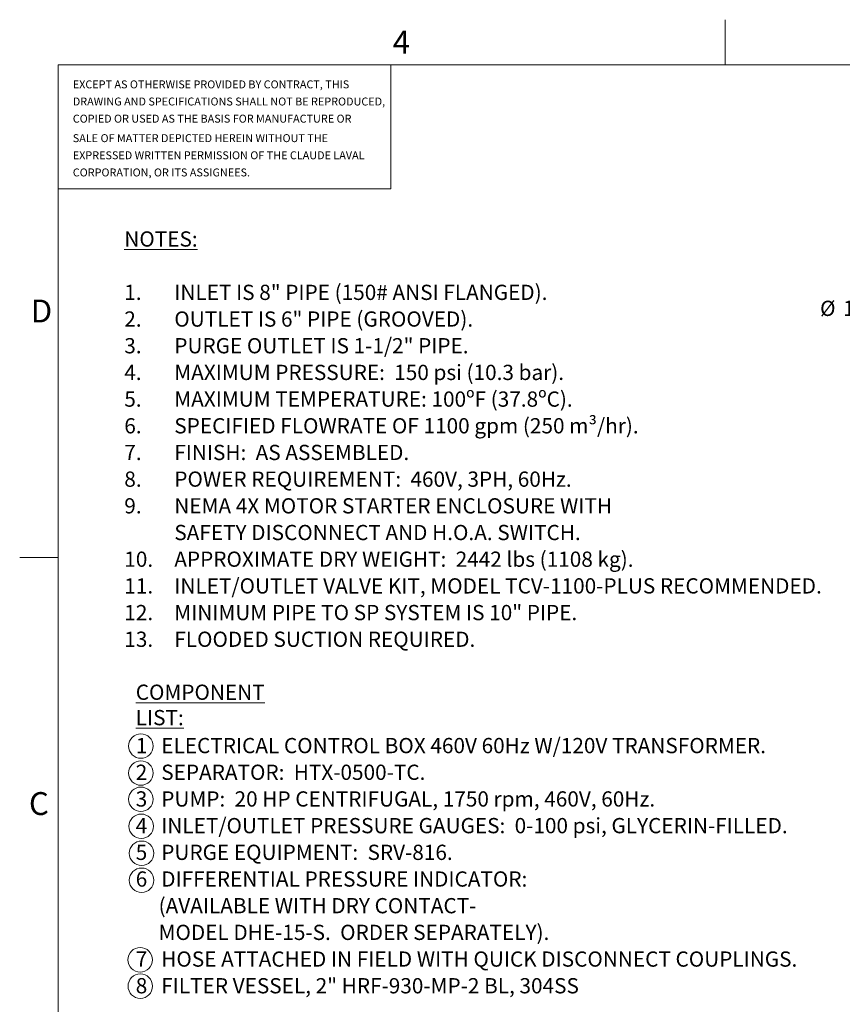
# Model space of a CAD drawing. Units: inches. Extents: x 0.1 to 22.1, y 0.1 to 17.1.
# Drawn here: x 0.1 to 6.6, y 8.6 to 16.3 of the extents above; entities that cross this region are included whole.
import ezdxf

# ---------------------------------------------------------------- set-up
doc = ezdxf.new("R2010")
doc.units = ezdxf.units.IN
doc.header["$MEASUREMENT"] = 0
doc.layers.add('7', color=7, linetype='Continuous', lineweight=15)
doc.styles.add('SLDTEXTSTYLE0', font='TXT', dxfattribs={"width": 0.75})
doc.styles.add('SLDTEXTSTYLE1', font='TXT', dxfattribs={"width": 0.7})
doc.styles.add('SLDTEXTSTYLE2', font='TXT', dxfattribs={"width": 0.696078})
doc.styles.add('SLDTEXTSTYLE3', font='TXT', dxfattribs={"width": 0.8625})
doc.dimstyles.new('SLDDIMSTYLE3', dxfattribs={"dimtxt": 0.12, "dimasz": 0.12, "dimexe": 0, "dimexo": 0.0625, "dimgap": 0.03, "dimtad": 0, "dimtih": 1, "dimtoh": 1, "dimlfac": 16, "dimrnd": 1e-09, "dimzin": 12, "dimdsep": 46, "dimlunit": 5, "dimtxsty": 'SLDTEXTSTYLE0', "dimsah": 1, "dimcen": 0, "dimadec": 0, "dimazin": 3, "dimtfac": 1, "dimtofl": 0, "dimtmove": 0, "dimatfit": 3, "dimfxl": 0, "dimfrac": 2, "dimtolj": 1, "dimtzin": 12, "dimarcsym": 0})

# ---------------------------------------------------------------- blocks, each defined once
blk = doc.blocks.new('SW_NOTE_1')
at = {"layer": '7', "color": 0, "char_height": 0.12, "attachment_point": 1}
for s, insert, style in [('\\LCOMPONENT LIST:', (0, 0.1547), 'SLDTEXTSTYLE0'), ('1   ELECTRICAL CONTROL BOX 460V 60Hz W/120V TRANSFORMER.', (0, -0.2653), 'SLDTEXTSTYLE0'), ('2   SEPARATOR:  HTX-0500-TC.', (0, -0.4753), 'SLDTEXTSTYLE0'), ('3   PUMP:  20 HP CENTRIFUGAL, 1750 rpm, 460V, 60Hz.', (0, -0.6853), 'SLDTEXTSTYLE2'), ('4   INLET/OUTLET PRESSURE GAUGES:  0-100 psi, GLYCERIN-FILLED.', (0, -0.8953), 'SLDTEXTSTYLE0'), ('5   PURGE EQUIPMENT:  SRV-816.', (0, -1.1053), 'SLDTEXTSTYLE1'), ('6   DIFFERENTIAL PRESSURE INDICATOR:', (0, -1.3153), 'SLDTEXTSTYLE0'), ('(AVAILABLE WITH DRY CONTACT-', (0.18, -1.5253), 'SLDTEXTSTYLE0'), ('MODEL DHE-15-S.  ORDER SEPARATELY).', (0.18, -1.7353), 'SLDTEXTSTYLE0'), ('7   HOSE ATTACHED IN FIELD WITH QUICK DISCONNECT COUPLINGS.', (0, -1.9453), 'SLDTEXTSTYLE0'), ('8   FILTER VESSEL, 2" HRF-930-MP-2 BL, 304SS', (0, -2.1553), 'SLDTEXTSTYLE0')]:
    blk.add_mtext(s, dxfattribs=dict(at, insert=insert, style=style))
blk = doc.blocks.new('SW_NOTE_2')
at = {"layer": '7', "color": 0, "char_height": 0.12, "attachment_point": 1, "style": 'SLDTEXTSTYLE0'}
for s, insert in [('\\LNOTES:', (0, 0.1547)), ('1.', (0, -0.2653)), ('INLET IS 8" PIPE (150# ANSI FLANGED).', (0.3937, -0.2653)), ('OUTLET IS 6" PIPE (GROOVED).', (0.3937, -0.4753)), ('2.', (0, -0.4753)), ('3.', (0, -0.6853)), ('PURGE OUTLET IS 1-1/2" PIPE.', (0.3937, -0.6853)), ('4.', (0, -0.8953)), ('MAXIMUM PRESSURE:  150 psi (10.3 bar).', (0.3937, -0.8953)), ('5.', (0, -1.1053)), ('MAXIMUM TEMPERATURE: 100ºF (37.8ºC).', (0.3937, -1.1053)), ('6.', (0, -1.3153)), ('SPECIFIED FLOWRATE OF 1100 gpm (250 m³/hr).', (0.3937, -1.3153)), ('7.', (0, -1.5253)), ('FINISH:  AS ASSEMBLED.', (0.3937, -1.5253)), ('8.', (0, -1.7353)), ('POWER REQUIREMENT:  460V, 3PH, 60Hz.', (0.3937, -1.7353)), ('9.', (0, -1.9453)), ('NEMA 4X MOTOR STARTER ENCLOSURE WITH', (0.3937, -1.9453)), ('SAFETY DISCONNECT AND H.O.A. SWITCH.', (0.3937, -2.1553)), ('10.', (0, -2.3653)), ('APPROXIMATE DRY WEIGHT:  2442 lbs (1108 kg).', (0.3937, -2.3653)), ('11.', (0, -2.5753)), ('INLET/OUTLET VALVE KIT, MODEL TCV-1100-PLUS RECOMMENDED.', (0.3937, -2.5753)), ('12.', (0, -2.7853)), ('MINIMUM PIPE TO SP SYSTEM IS 10" PIPE.', (0.3937, -2.7853)), ('13.', (0, -2.9953)), ('FLOODED SUCTION REQUIRED.', (0.3937, -2.9953))]:
    blk.add_mtext(s, dxfattribs=dict(at, insert=insert))
blk = doc.blocks.new('_D_8')
at = {"layer": '7'}
for p, q in [((6.9721, 14.1474), (6.9721, 13.9856)), ((6.9721, 14.1474), (6.9965, 14.1474)), ((7.2467, 14.1474), (7.2223, 14.1474)), ((7.2467, 14.1474), (7.2467, 13.9856)), ((7.8471, 14.0665), (7.6596, 14.0665)), ((8.369, 13.5202), (7.8471, 14.0665)), ((6.9721, 13.9856), (6.9965, 13.9856)), ((7.2467, 13.9856), (7.2223, 13.9856))]:
    blk.add_line(p, q, dxfattribs=at)
blk.add_solid([(8.369, 13.5202), (8.3005, 13.6208), (8.2716, 13.5932)], dxfattribs=at)
at = {"layer": '7', "char_height": 0.12, "attachment_point": 1, "style": 'SLDTEXTSTYLE0'}
for s, insert in [('%%c', (6.4457, 14.126)), ('1/2"', (6.6266, 14.126)), ('13', (7.0208, 14.126)), ('TYP', (7.3404, 14.126))]:
    blk.add_mtext(s, dxfattribs=dict(at, insert=insert))

msp = doc.modelspace()

# ---------------------------------------------------------------- linework, layer by layer
at = {"layer": '7', "color": 7, "lineweight": 0}
for p, q in [((5.69845, 16.3376), (5.69845, 15.9813)), ((21.44845, 15.9813), (0.44845, 15.9813)), ((0.44845, 15.9813), (0.44845, 0.4813)), ((3.06737, 15.00728), (3.06737, 15.9813)), ((0.44845, 15.00728), (3.06737, 15.00728)), ((0.44845, 12.1063), (0.1453, 12.1063))]:
    msp.add_line(p, q, dxfattribs=at)
at = {"layer": '7', "lineweight": 0}
for centre in [(1.09914, 10.62128), (1.09914, 10.40895), (1.09914, 10.20206), (1.10187, 9.98973), (1.10459, 9.7774), (1.10459, 9.56507), (1.0937, 8.93896), (1.09472, 8.73172)]:
    msp.add_circle(centre, 0.09648, dxfattribs=at)

# ---------------------------------------------------------------- block references
at = {"layer": '7'}
for name, p in [('SW_NOTE_2', (0.96875, 14.51711)), ('SW_NOTE_1', (1.05877, 10.95026))]:
    msp.add_blockref(name, p, dxfattribs=at)

# ---------------------------------------------------------------- texts
for s, insert, char_height, attachment_point, style in [('4', (3.15039, 16.25153), 0.18, 2, 'SLDTEXTSTYLE3'), ('EXCEPT AS OTHERWISE PROVIDED BY CONTRACT, THIS', (0.56331, 15.85977), 0.0625, 1, 'SLDTEXTSTYLE0'), ('DRAWING AND SPECIFICATIONS SHALL NOT BE REPRODUCED,', (0.56331, 15.72485), 0.0625, 1, 'SLDTEXTSTYLE0'), ('COPIED OR USED AS THE BASIS FOR MANUFACTURE OR', (0.56331, 15.58993), 0.0625, 1, 'SLDTEXTSTYLE0'), ('SALE OF MATTER DEPICTED HEREIN WITHOUT THE', (0.56331, 15.43661), 0.0625, 1, 'SLDTEXTSTYLE0'), ('EXPRESSED WRITTEN PERMISSION OF THE CLAUDE LAVAL', (0.56331, 15.30169), 0.0625, 1, 'SLDTEXTSTYLE0'), ('CORPORATION, OR ITS ASSIGNEES.', (0.56331, 15.16677), 0.0625, 1, 'SLDTEXTSTYLE0'), ('D', (0.23209, 14.13525), 0.18, 1, 'SLDTEXTSTYLE3'), ('C', (0.29647, 10.25866), 0.18, 2, 'SLDTEXTSTYLE3')]:
    msp.add_mtext(s, dxfattribs=dict(at, insert=insert, char_height=char_height, attachment_point=attachment_point, style=style))

# ---------------------------------------------------------------- dimensions: what is measured, and where the dimension line sits
dim = msp.add_diameter_dim_2p(p1=(8.39054, 13.49763), p2=(8.36896, 13.52023), text='<> TYP', dimstyle='SLDDIMSTYLE3', dxfattribs=at)
dim.commit()
dim.dimension.update_dxf_attribs({"geometry": '_D_8', "text_midpoint": (7.02141, 14.06651), "dimtype": 163})

doc.saveas('drawing.dxf')
